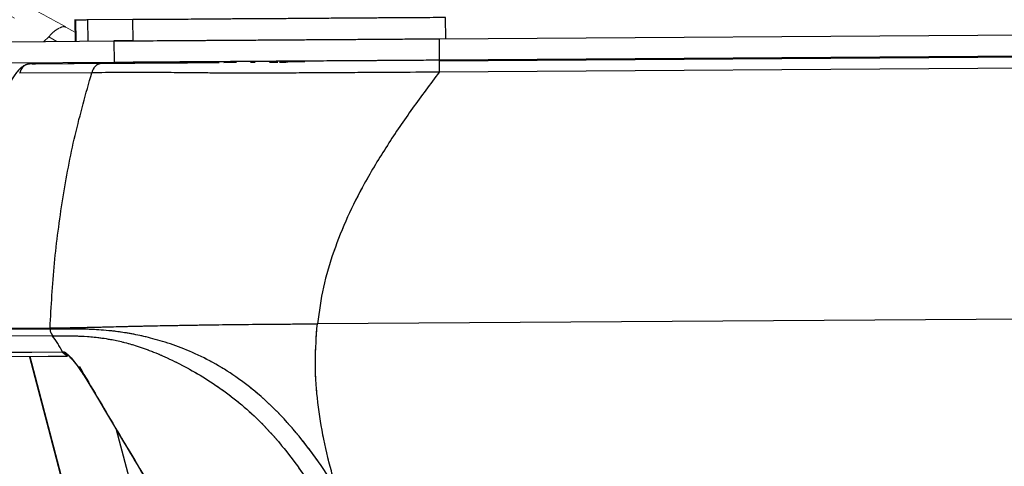
# Model space of a CAD drawing. Units: millimetres. Extents: x 0 to 297, y 0 to 210.
# Drawn here: x 151 to 163, y 88 to 94 of the extents above; entities that cross this region are included whole.
import ezdxf

# ---------------------------------------------------------------- set-up
doc = ezdxf.new("R2010")
doc.units = ezdxf.units.MM
doc.linetypes.add('SLD-Phantom', pattern=[12.7, 6.35, -1.27, 1.27, -1.27, 1.27, -1.27])
doc.linetypes.add('SLD-Solid', pattern=[0])
doc.layers.add('DEFAULT', color=179, linetype='SLD-Solid')
doc.styles.add('SLDTEXTSTYLE2', font='GOTHIC.TTF', dxfattribs={"width": 0.913})
doc.dimstyles.new('SLDDIMSTYLE2', dxfattribs={"dimtxt": 3.5, "dimasz": 3.302, "dimexe": 0, "dimexo": 0.0625, "dimgap": 0.875, "dimtad": 1, "dimdec": 0, "dimlfac": 15, "dimrnd": 1e-09, "dimzin": 12, "dimdsep": 46, "dimtxsty": 'SLDTEXTSTYLE2', "dimsah": 1, "dimcen": 0.09, "dimadec": 0, "dimazin": 3, "dimtfac": 1, "dimtdec": 0, "dimtmove": 0, "dimatfit": 0, "dimfxl": 0, "dimfrac": 2, "dimtolj": 1, "dimtzin": 12, "dimarcsym": 0})

# ---------------------------------------------------------------- blocks, each defined once
blk = doc.blocks.new('_D_7')
at = {"layer": 'DEFAULT'}
for p, q in [((114.593, 122.098), (114.593, 128.448)), ((114.593, 122.098), (114.593, 35.543)), ((114.961, 122.098), (115.593, 122.098)), ((156.387, 35.543), (113.593, 35.543)), ((114.593, 35.543), (114.593, 29.193))]:
    blk.add_line(p, q, dxfattribs=at)
for points in [[(114.593, 122.098), (115.101, 125.4), (114.085, 125.4)], [(114.593, 35.543), (114.085, 32.241), (115.101, 32.241)]]:
    blk.add_solid(points, dxfattribs=at)
at = {"layer": 'DEFAULT', "char_height": 3.5, "attachment_point": 1, "rotation": 90, "style": 'SLDTEXTSTYLE2'}
for s, insert in [('Fully reclined', (121.234, 39.068)), ('1398 Max', (110.122, 42.972)), ('Backrest', (115.678, 44.119)), (' Min', (104.566, 54.142)), ('1298', (104.566, 43.798))]:
    blk.add_mtext(s, dxfattribs=dict(at, insert=insert))
blk = doc.blocks.new('_D_8')
at = {"layer": 'DEFAULT'}
for p, q in [((87.118, 140.638), (87.118, 146.988)), ((151.146, 140.638), (86.118, 140.638)), ((87.118, 140.638), (87.118, 35.543)), ((156.387, 35.543), (86.118, 35.543)), ((87.118, 35.543), (87.118, 29.193))]:
    blk.add_line(p, q, dxfattribs=at)
for points in [[(87.118, 140.638), (87.626, 143.94), (86.61, 143.94)], [(87.118, 35.543), (86.61, 32.241), (87.626, 32.241)]]:
    blk.add_solid(points, dxfattribs=at)
at = {"layer": 'DEFAULT', "char_height": 3.5, "attachment_point": 1, "rotation": 90, "style": 'SLDTEXTSTYLE2'}
for s, insert in [('Fully upright', (93.759, 40.305)), ('1676 Max', (82.646, 42.972)), ('Backrest', (88.203, 44.119)), (' Min', (77.09, 54.142)), ('1576', (77.09, 43.798))]:
    blk.add_mtext(s, dxfattribs=dict(at, insert=insert))

msp = doc.modelspace()

# ---------------------------------------------------------------- linework, layer by layer
at = {"color": 7, "linetype": 'SLD-Phantom', "lineweight": 18}
for p, q in [((151.489, 94.035), (151.489, 94.029)), ((151.489, 94.029), (151.491, 93.762)), ((151.492, 94.029), (151.498, 94.029)), ((151.498, 94.029), (151.5, 93.762)), ((152.221, 94.034), (151.654, 94.03)), ((151.655, 93.763), (151.654, 94.03)), ((152.223, 93.767), (152.221, 94.034)), ((156.08, 93.793), (190.083, 94.025)), ((156.165, 93.794), (156.163, 94.06)), ((151.49, 93.877), (151.376, 93.941)), ((150.684, 93.756), (151.981, 93.765)), ((151.263, 93.76), (151.16, 93.818)), ((152.223, 93.767), (151.981, 93.765)), ((151.981, 93.765), (151.983, 93.499)), ((156.08, 93.793), (156.081, 93.527)), ((156.081, 93.527), (190.085, 93.758)), ((156.081, 93.513), (190.085, 93.745)), ((190.074, 93.745), (156.081, 93.513)), ((150.687, 93.49), (151.983, 93.499)), ((153.367, 93.495), (153.488, 93.496)), ((153.367, 93.495), (153.525, 93.496)), ((153.702, 93.497), (153.763, 93.497)), ((153.942, 93.499), (154.046, 93.499)), ((154.07, 93.5), (154.147, 93.5)), ((190.086, 93.604), (156.082, 93.372)), ((151.702, 93.365), (150.793, 93.358)), ((150.95, 93.478), (150.917, 93.474)), ((150.95, 93.478), (151.859, 93.484)), ((150.95, 93.478), (150.992, 93.479)), ((151.402, 93.481), (151.419, 93.481)), ((151.408, 93.481), (151.404, 93.481)), ((151.427, 93.482), (151.48, 93.482)), ((151.899, 93.485), (151.871, 93.485)), ((191.307, 90.449), (154.546, 90.198)), ((150.118, 90.141), (151.175, 90.148)), ((151.175, 90.148), (151.176, 90.131)), ((151.204, 90.048), (150.159, 90.041)), ((151.202, 90.131), (151.176, 90.131)), ((151.216, 90.048), (151.204, 90.048)), ((150.915, 89.784), (152.455, 83.914)), ((151.442, 89.769), (151.532, 89.655)), ((151.532, 89.655), (151.548, 89.655)), ((151.536, 89.647), (151.541, 89.638)), ((151.539, 89.646), (151.593, 89.565)), ((151.591, 89.563), (151.593, 89.565)), ((151.593, 89.565), (151.736, 89.328))]:
    msp.add_line(p, q, dxfattribs=at)
at = {"color": 7, "linetype": 'SLD-Solid', "lineweight": 25}
for p, q in [((151.489, 94.029), (151.491, 93.762)), ((151.492, 94.029), (151.498, 94.029)), ((151.498, 94.029), (151.5, 93.762)), ((152.221, 94.034), (151.654, 94.03)), ((151.655, 93.763), (151.654, 94.03)), ((152.223, 93.767), (152.221, 94.034)), ((156.08, 93.793), (190.083, 94.025)), ((156.165, 93.794), (156.163, 94.06)), ((150.684, 93.756), (151.981, 93.765)), ((152.223, 93.767), (151.981, 93.765)), ((151.981, 93.765), (151.983, 93.499)), ((156.08, 93.793), (156.081, 93.527)), ((156.081, 93.527), (190.085, 93.758)), ((156.081, 93.513), (190.085, 93.745)), ((190.074, 93.745), (156.081, 93.513)), ((150.687, 93.49), (151.983, 93.499)), ((153.367, 93.495), (153.488, 93.496)), ((153.367, 93.495), (153.525, 93.496)), ((153.702, 93.497), (153.763, 93.497)), ((153.942, 93.499), (154.046, 93.499)), ((154.07, 93.5), (154.147, 93.5)), ((190.086, 93.604), (156.082, 93.372)), ((151.702, 93.365), (150.793, 93.358)), ((150.95, 93.478), (150.917, 93.474)), ((150.95, 93.478), (151.859, 93.484)), ((150.95, 93.478), (150.992, 93.479)), ((151.408, 93.481), (151.404, 93.481)), ((151.427, 93.482), (151.48, 93.482)), ((151.899, 93.485), (151.871, 93.485)), ((191.307, 90.449), (154.546, 90.198)), ((150.118, 90.141), (151.175, 90.148)), ((151.175, 90.148), (151.176, 90.131)), ((151.204, 90.048), (150.159, 90.041)), ((151.202, 90.131), (151.176, 90.131)), ((151.216, 90.048), (151.204, 90.048)), ((150.915, 89.784), (152.455, 83.914)), ((151.442, 89.769), (151.532, 89.655)), ((151.532, 89.655), (151.548, 89.655)), ((151.536, 89.647), (151.541, 89.638)), ((151.539, 89.646), (151.593, 89.565)), ((151.591, 89.563), (151.593, 89.565)), ((151.593, 89.565), (151.736, 89.328))]:
    msp.add_line(p, q, dxfattribs=at)
at = {"color": 8, "linetype": 'SLD-Phantom', "lineweight": 18}
for p, q in [((151.16, 93.818), (151.096, 93.759)), ((150.919, 89.785), (152.46, 83.915)), ((151.538, 89.648), (151.532, 89.655)), ((151.542, 89.638), (151.539, 89.646)), ((153.605, 82.802), (152.015, 88.86))]:
    msp.add_line(p, q, dxfattribs=at)
at = {"color": 8, "linetype": 'SLD-Solid', "lineweight": 25}
for p, q in [((150.919, 89.785), (152.46, 83.915)), ((151.538, 89.648), (151.532, 89.655)), ((151.542, 89.638), (151.539, 89.646)), ((153.605, 82.802), (152.015, 88.86))]:
    msp.add_line(p, q, dxfattribs=at)
at = {"color": 7, "linetype": 'SLD-Solid', "lineweight": 25, "flags": 128}
for points in [[(151.176, 90.131), (150.574, 90.127), (150.119, 90.124)], [(150.325, 89.839), (150.354, 89.839), (150.56, 89.841), (150.946, 89.843), (151.331, 89.846)], [(151.394, 89.788), (151.346, 89.787), (151.152, 89.786), (150.426, 89.781)]]:
    msp.add_lwpolyline(points, dxfattribs=at)
at = {"color": 7, "linetype": 'SLD-Phantom', "lineweight": 18, "flags": 128}
for points in [[(151.176, 90.131), (150.574, 90.127), (150.119, 90.124)], [(150.325, 89.839), (150.354, 89.839), (150.56, 89.841), (150.946, 89.843), (151.331, 89.846)], [(151.394, 89.788), (151.346, 89.787), (151.152, 89.786), (150.426, 89.781)]]:
    msp.add_lwpolyline(points, dxfattribs=at)
at = {"color": 8, "linetype": 'SLD-Solid', "lineweight": 25, "flags": 128}
msp.add_lwpolyline([(151.452, 89.752), (151.449, 89.757), (151.442, 89.769)], dxfattribs=at)
at = {"color": 8, "linetype": 'SLD-Phantom', "lineweight": 18, "flags": 128}
msp.add_lwpolyline([(151.452, 89.752), (151.449, 89.757), (151.442, 89.769)], dxfattribs=at)
at = {"color": 8, "linetype": 'SLD-Solid', "lineweight": 25}
msp.add_arc((151.455, 89.919), 0.131, 213.6952, 248.1744, dxfattribs=at)
at = {"color": 8, "linetype": 'SLD-Phantom', "lineweight": 18}
msp.add_arc((151.455, 89.919), 0.131, 213.6952, 248.1744, dxfattribs=at)
at = {"color": 7, "linetype": 'SLD-Phantom', "lineweight": 18}
for points, knots in [([(151.374, 93.942), (151.209, 94.033), (150.841, 94.237), (150.246, 94.561), (149.572, 94.927), (148.834, 95.325), (148.033, 95.754), (147.167, 96.212), (146.236, 96.699), (145.241, 97.216), (144.183, 97.764), (143.456, 98.139), (143.082, 98.332)], [0, 0, 0, 0, 0.060243, 0.134593, 0.216489, 0.305765, 0.402524, 0.50692, 0.618945, 0.738432, 0.865364, 1, 1, 1, 1]), ([(142.864, 98.198), (143.027, 98.115), (143.839, 97.697), (145.633, 96.769), (148.245, 95.409), (150.188, 94.349), (151.159, 93.818)], [0, 0, 0, 0, 0.058433, 0.292165, 0.646022, 1, 1, 1, 1]), ([(151.654, 94.03), (151.636, 94.03), (151.603, 94.029), (151.561, 94.029), (151.526, 94.029), (151.508, 94.029), (151.498, 94.029)], [0, 0, 0, 0, 0.301714, 0.556637, 0.764808, 1, 1, 1, 1]), ([(156.163, 94.06), (156.058, 94.06), (155.859, 94.058), (155.577, 94.056), (155.295, 94.055), (155.013, 94.053), (154.731, 94.051), (154.48, 94.049), (154.258, 94.047), (154.046, 94.046), (153.846, 94.045), (153.671, 94.043), (153.532, 94.043), (153.42, 94.042), (153.307, 94.041), (153.194, 94.04), (153.052, 94.039), (152.903, 94.038), (152.76, 94.037), (152.637, 94.036), (152.53, 94.036), (152.43, 94.035), (152.327, 94.034), (152.258, 94.034), (152.221, 94.034)], [0, 0, 0, 0, 0.0467173, 0.0885317, 0.1254484, 0.1720744, 0.2138896, 0.2509331, 0.2842724, 0.3136892, 0.3469102, 0.3764711, 0.3976942, 0.418488, 0.4391764, 0.4685937, 0.5017814, 0.5665071, 0.6415608, 0.7112154, 0.7790765, 0.8429705, 0.9166091, 1, 1, 1, 1]), ([(151.981, 93.765), (152, 93.765), (152.043, 93.766), (152.118, 93.766), (152.216, 93.767), (152.344, 93.768), (152.493, 93.769), (152.668, 93.77), (152.858, 93.771), (153.092, 93.773), (153.368, 93.775), (153.644, 93.777), (153.91, 93.778), (154.195, 93.78), (154.514, 93.783), (154.832, 93.785), (155.082, 93.786), (155.307, 93.788), (155.64, 93.79), (155.904, 93.792), (156.08, 93.793)], [0, 0, 0, 0, 0.040995, 0.095655, 0.150455, 0.216394, 0.289484, 0.332914, 0.390515, 0.448054, 0.497689, 0.563048, 0.608037, 0.647029, 0.72057, 0.782428, 0.819542, 0.856853, 0.904564, 1, 1, 1, 1]), ([(151.859, 93.484), (151.916, 93.485), (152.029, 93.486), (152.182, 93.487), (152.327, 93.488), (152.453, 93.489), (152.612, 93.49), (152.785, 93.491), (152.962, 93.492), (153.116, 93.493), (153.236, 93.494), (153.296, 93.494)], [0, 0, 0, 0, 0.210333, 0.420498, 0.525548, 0.630761, 0.736208, 0.841553, 0.894235, 0.94685, 1, 1, 1, 1]), ([(151.983, 93.499), (152.001, 93.499), (152.045, 93.499), (152.12, 93.5), (152.218, 93.5), (152.346, 93.501), (152.495, 93.502), (152.67, 93.503), (152.86, 93.505), (153.094, 93.506), (153.37, 93.508), (153.645, 93.51), (153.912, 93.512), (154.197, 93.514), (154.516, 93.516), (154.833, 93.518), (155.084, 93.52), (155.309, 93.521), (155.642, 93.524), (155.905, 93.525), (156.081, 93.527)], [0, 0, 0, 0, 0.040995, 0.095655, 0.150455, 0.216394, 0.289484, 0.332914, 0.390515, 0.448054, 0.497689, 0.563048, 0.608037, 0.647029, 0.72057, 0.782428, 0.819542, 0.856853, 0.904564, 1, 1, 1, 1]), ([(152.533, 93.489), (152.512, 93.489), (152.43, 93.488), (152.314, 93.488), (152.177, 93.487), (152.098, 93.486), (152.054, 93.486)], [0, 0, 0, 0, 0.097297, 0.377978, 0.659436, 1, 1, 1, 1]), ([(152.749, 93.491), (152.723, 93.49), (152.663, 93.49), (152.583, 93.489), (152.55, 93.489), (152.533, 93.489)], [0, 0, 0, 0, 0.267511, 0.6337978, 1, 1, 1, 1]), ([(152.749, 93.491), (152.781, 93.491), (152.845, 93.491), (152.927, 93.492), (152.968, 93.492)], [0, 0, 0, 0, 0.500191, 1, 1, 1, 1]), ([(152.989, 93.492), (153.032, 93.492), (153.124, 93.493), (153.245, 93.494), (153.31, 93.494)], [0, 0, 0, 0, 0.463661, 1, 1, 1, 1]), ([(154.39, 93.502), (154.365, 93.502), (154.304, 93.501), (154.214, 93.501), (154.169, 93.5), (154.147, 93.5)], [0, 0, 0, 0, 0.257023, 0.628522, 1, 1, 1, 1]), ([(156.081, 93.513), (156.081, 93.512), (156.081, 93.511), (156.082, 93.495), (156.082, 93.48), (156.082, 93.46), (156.082, 93.424), (156.082, 93.393), (156.082, 93.372)], [0, 0, 0, 0, 0.279073, 0.393502, 0.5, 0.606498, 0.720927, 1, 1, 1, 1]), ([(150.917, 93.476), (150.892, 93.471), (150.847, 93.462), (150.785, 93.407), (150.737, 93.347), (150.701, 93.293), (150.671, 93.24), (150.639, 93.174), (150.596, 93.075), (150.543, 92.934), (150.484, 92.75), (150.412, 92.479), (150.35, 92.231), (150.315, 92.056), (150.307, 92.015)], [0, 0, 0, 0, 0.096382, 0.174446, 0.233225, 0.274184, 0.306872, 0.351885, 0.416877, 0.50123, 0.604334, 0.72373, 0.934078, 1, 1, 1, 1]), ([(151.195, 93.48), (151.174, 93.48), (151.121, 93.479), (151.055, 93.479), (151.033, 93.479), (151.022, 93.479)], [0, 0, 0, 0, 0.246878, 0.623474, 1, 1, 1, 1]), ([(151.175, 90.148), (151.191, 90.42), (151.222, 90.964), (151.329, 91.774), (151.48, 92.578), (151.628, 93.102), (151.702, 93.365)], [0, 0, 0, 0, 0.250011, 0.500018, 0.750012, 1, 1, 1, 1]), ([(151.859, 93.484), (151.839, 93.484), (151.803, 93.482), (151.755, 93.46), (151.721, 93.419), (151.709, 93.384), (151.702, 93.365)], [0, 0, 0, 0, 0.283369, 0.5, 0.716631, 1, 1, 1, 1]), ([(156.082, 93.372), (155.887, 93.371), (155.496, 93.368), (154.907, 93.365), (154.412, 93.362), (154.016, 93.36), (153.717, 93.359), (153.447, 93.36), (153.212, 93.361), (153.018, 93.363), (152.847, 93.365), (152.673, 93.366), (152.512, 93.367), (152.366, 93.368), (152.25, 93.368), (152.151, 93.367), (152.02, 93.367), (151.872, 93.366), (151.759, 93.365), (151.702, 93.365)], [0, 0, 0, 0, 0.080928, 0.162438, 0.244673, 0.286331, 0.328874, 0.372471, 0.405531, 0.439269, 0.472511, 0.505499, 0.557206, 0.607919, 0.657989, 0.707381, 0.756476, 0.878477, 1, 1, 1, 1]), ([(156.082, 93.372), (155.969, 93.221), (155.743, 92.919), (155.425, 92.452), (155.148, 91.996), (154.921, 91.549), (154.747, 91.113), (154.612, 90.663), (154.568, 90.353), (154.546, 90.198)], [0, 0, 0, 0, 0.15833, 0.316656, 0.475065, 0.606267, 0.737529, 0.868778, 1, 1, 1, 1]), ([(151.175, 90.148), (151.215, 90.148), (151.295, 90.149), (151.424, 90.15), (151.574, 90.153), (151.759, 90.157), (151.966, 90.162), (152.195, 90.168), (152.424, 90.173), (152.703, 90.178), (153.029, 90.184), (153.393, 90.189), (153.773, 90.193), (154.159, 90.196), (154.417, 90.198), (154.546, 90.198)], [0, 0, 0, 0, 0.100054, 0.200105, 0.300148, 0.400183, 0.500177, 0.562686, 0.625144, 0.687629, 0.750079, 0.812409, 0.875007, 0.937458, 1, 1, 1, 1]), ([(154.79, 88.109), (154.767, 88.187), (154.7, 88.415), (154.61, 88.799), (154.54, 89.263), (154.51, 89.731), (154.534, 90.043), (154.546, 90.198)], [0, 0, 0, 0, 0.115609, 0.33674, 0.55785, 0.778935, 1, 1, 1, 1]), ([(151.176, 90.131), (151.176, 90.123), (151.178, 90.107), (151.188, 90.077), (151.205, 90.06), (151.216, 90.048)], [0, 0, 0, 0, 0.2506896, 0.5008295, 1, 1, 1, 1]), ([(154.79, 88.109), (154.757, 88.162), (154.642, 88.345), (154.429, 88.648), (154.132, 89.004), (153.826, 89.301), (153.52, 89.537), (153.228, 89.717), (152.932, 89.859), (152.654, 89.961), (152.409, 90.03), (152.202, 90.074), (152.027, 90.101), (151.835, 90.121), (151.648, 90.131), (151.476, 90.133), (151.331, 90.132), (151.245, 90.132), (151.202, 90.131)], [0, 0, 0, 0, 0.026745, 0.092931, 0.159097, 0.225242, 0.27485, 0.324428, 0.373985, 0.423543, 0.473116, 0.522722, 0.572345, 0.621978, 0.716456, 0.810963, 0.90548, 1, 1, 1, 1]), ([(151.331, 89.846), (151.312, 89.882), (151.274, 89.953), (151.228, 90.016), (151.204, 90.048)], [0, 0, 0, 0, 0.499996, 1, 1, 1, 1]), ([(151.216, 90.048), (151.251, 90.048), (151.32, 90.049), (151.434, 90.048), (151.565, 90.045), (151.726, 90.033), (151.904, 90.011), (152.091, 89.972), (152.27, 89.922), (152.477, 89.848), (152.71, 89.745), (152.967, 89.612), (153.234, 89.449), (153.5, 89.258), (153.78, 89.017), (154.061, 88.718), (154.331, 88.364), (154.572, 87.991), (154.792, 87.605), (154.996, 87.211), (155.165, 86.865), (155.267, 86.651), (155.306, 86.57)], [0, 0, 0, 0, 0.064519, 0.129036, 0.193549, 0.258055, 0.32254, 0.36285, 0.403152, 0.443441, 0.483718, 0.523987, 0.56426, 0.604545, 0.64484, 0.698566, 0.752311, 0.806066, 0.859826, 0.91359, 0.967355, 1, 1, 1, 1]), ([(151.331, 89.846), (151.331, 89.846), (151.336, 89.846), (151.341, 89.846), (151.346, 89.846)], [0, 0, 0, 0, 0.000053, 1, 1, 1, 1]), ([(151.346, 89.846), (151.355, 89.843), (151.374, 89.836), (151.412, 89.801), (151.436, 89.775), (151.442, 89.769)], [0, 0, 0, 0, 0.431152, 0.8569542, 1, 1, 1, 1]), ([(151.404, 89.8), (151.403, 89.8), (151.403, 89.8), (151.412, 89.793), (151.429, 89.777), (151.445, 89.76), (151.453, 89.751)], [0, 0, 0, 0, 0.094678, 0.347777, 0.698454, 1, 1, 1, 1]), ([(151.452, 89.752), (151.454, 89.749), (151.468, 89.735), (151.484, 89.715), (151.497, 89.698)], [0, 0, 0, 0, 0.163371, 1, 1, 1, 1]), ([(151.497, 89.698), (151.498, 89.697), (151.51, 89.682), (151.524, 89.663), (151.536, 89.646)], [0, 0, 0, 0, 0.0981005, 1, 1, 1, 1]), ([(151.532, 89.655), (151.532, 89.655), (151.535, 89.652), (151.537, 89.649), (151.539, 89.646)], [0, 0, 0, 0, 0.000347, 1, 1, 1, 1]), ([(151.536, 89.647), (151.541, 89.639), (151.552, 89.624), (151.563, 89.606), (151.569, 89.597)], [0, 0, 0, 0, 0.4556626, 1, 1, 1, 1]), ([(151.548, 89.655), (151.696, 89.402), (151.994, 88.897), (152.442, 88.139), (152.977, 87.263), (153.569, 86.25), (153.99, 85.477), (154.201, 85.09)], [0, 0, 0, 0, 0.166662, 0.333331, 0.500001, 0.749997, 1, 1, 1, 1]), ([(151.569, 89.597), (151.576, 89.586), (151.586, 89.572), (151.595, 89.558), (151.597, 89.554)], [0, 0, 0, 0, 0.7635058, 1, 1, 1, 1]), ([(151.736, 89.328), (152.074, 88.761), (152.612, 87.859), (153.351, 86.625), (153.828, 85.775), (154.107, 85.261), (154.201, 85.09)], [0, 0, 0, 0, 0.403876, 0.642258, 0.88074, 1, 1, 1, 1])]:
    msp.add_open_spline(points, degree=3, knots=knots, dxfattribs=at)
at = {"color": 7, "linetype": 'SLD-Solid', "lineweight": 25}
for points, knots in [([(151.654, 94.03), (151.636, 94.03), (151.603, 94.029), (151.561, 94.029), (151.526, 94.029), (151.508, 94.029), (151.498, 94.029)], [0, 0, 0, 0, 0.301714, 0.556637, 0.764808, 1, 1, 1, 1]), ([(156.163, 94.06), (156.058, 94.06), (155.859, 94.058), (155.577, 94.056), (155.295, 94.055), (155.013, 94.053), (154.731, 94.051), (154.48, 94.049), (154.258, 94.047), (154.046, 94.046), (153.846, 94.045), (153.671, 94.043), (153.532, 94.043), (153.42, 94.042), (153.307, 94.041), (153.194, 94.04), (153.052, 94.039), (152.903, 94.038), (152.76, 94.037), (152.637, 94.036), (152.53, 94.036), (152.43, 94.035), (152.327, 94.034), (152.258, 94.034), (152.221, 94.034)], [0, 0, 0, 0, 0.046717, 0.088532, 0.125448, 0.172074, 0.21389, 0.250933, 0.284272, 0.313689, 0.34691, 0.376471, 0.397694, 0.418488, 0.439176, 0.468594, 0.501781, 0.566507, 0.641561, 0.711215, 0.779076, 0.842971, 0.916609, 1, 1, 1, 1]), ([(151.981, 93.765), (152, 93.765), (152.043, 93.766), (152.118, 93.766), (152.216, 93.767), (152.344, 93.768), (152.493, 93.769), (152.668, 93.77), (152.858, 93.771), (153.092, 93.773), (153.368, 93.775), (153.644, 93.777), (153.91, 93.778), (154.195, 93.78), (154.514, 93.783), (154.832, 93.785), (155.082, 93.786), (155.307, 93.788), (155.64, 93.79), (155.904, 93.792), (156.08, 93.793)], [0, 0, 0, 0, 0.040995, 0.095655, 0.150455, 0.216394, 0.289484, 0.332914, 0.390515, 0.448054, 0.497689, 0.563048, 0.608037, 0.647029, 0.72057, 0.782428, 0.819542, 0.856853, 0.904564, 1, 1, 1, 1]), ([(151.859, 93.484), (151.916, 93.485), (152.029, 93.486), (152.182, 93.487), (152.327, 93.488), (152.453, 93.489), (152.612, 93.49), (152.785, 93.491), (152.962, 93.492), (153.116, 93.493), (153.236, 93.494), (153.296, 93.494)], [0, 0, 0, 0, 0.210333, 0.420498, 0.525548, 0.630761, 0.736208, 0.841553, 0.894235, 0.94685, 1, 1, 1, 1]), ([(151.983, 93.499), (152.001, 93.499), (152.045, 93.499), (152.12, 93.5), (152.218, 93.5), (152.346, 93.501), (152.495, 93.502), (152.67, 93.503), (152.86, 93.505), (153.094, 93.506), (153.37, 93.508), (153.645, 93.51), (153.912, 93.512), (154.197, 93.514), (154.516, 93.516), (154.833, 93.518), (155.084, 93.52), (155.309, 93.521), (155.642, 93.524), (155.905, 93.525), (156.081, 93.527)], [0, 0, 0, 0, 0.040995, 0.095655, 0.150455, 0.216394, 0.289484, 0.332914, 0.390515, 0.448054, 0.497689, 0.563048, 0.608037, 0.647029, 0.72057, 0.782428, 0.819542, 0.856853, 0.904564, 1, 1, 1, 1]), ([(152.533, 93.489), (152.512, 93.489), (152.43, 93.488), (152.314, 93.488), (152.177, 93.487), (152.098, 93.486), (152.054, 93.486)], [0, 0, 0, 0, 0.097297, 0.377978, 0.659436, 1, 1, 1, 1]), ([(152.749, 93.491), (152.723, 93.49), (152.663, 93.49), (152.583, 93.489), (152.55, 93.489), (152.533, 93.489)], [0, 0, 0, 0, 0.267511, 0.633798, 1, 1, 1, 1]), ([(152.749, 93.491), (152.781, 93.491), (152.845, 93.491), (152.927, 93.492), (152.968, 93.492)], [0, 0, 0, 0, 0.500191, 1, 1, 1, 1]), ([(152.989, 93.492), (153.032, 93.492), (153.124, 93.493), (153.245, 93.494), (153.31, 93.494)], [0, 0, 0, 0, 0.4636609, 1, 1, 1, 1]), ([(154.39, 93.502), (154.365, 93.502), (154.304, 93.501), (154.214, 93.501), (154.169, 93.5), (154.147, 93.5)], [0, 0, 0, 0, 0.257023, 0.628522, 1, 1, 1, 1]), ([(156.081, 93.513), (156.081, 93.512), (156.081, 93.511), (156.082, 93.495), (156.082, 93.48), (156.082, 93.46), (156.082, 93.424), (156.082, 93.393), (156.082, 93.372)], [0, 0, 0, 0, 0.2790728, 0.393502, 0.5, 0.6064979, 0.7209271, 1, 1, 1, 1]), ([(150.917, 93.476), (150.892, 93.471), (150.847, 93.462), (150.785, 93.407), (150.737, 93.347), (150.701, 93.293), (150.671, 93.24), (150.639, 93.174), (150.596, 93.075), (150.543, 92.934), (150.484, 92.75), (150.412, 92.479), (150.35, 92.231), (150.315, 92.056), (150.307, 92.015)], [0, 0, 0, 0, 0.096382, 0.174446, 0.233225, 0.274184, 0.306872, 0.351885, 0.416877, 0.50123, 0.604334, 0.72373, 0.934078, 1, 1, 1, 1]), ([(151.195, 93.48), (151.174, 93.48), (151.121, 93.479), (151.055, 93.479), (151.033, 93.479), (151.022, 93.479)], [0, 0, 0, 0, 0.246878, 0.623474, 1, 1, 1, 1]), ([(151.175, 90.148), (151.191, 90.42), (151.222, 90.964), (151.329, 91.774), (151.48, 92.578), (151.628, 93.102), (151.702, 93.365)], [0, 0, 0, 0, 0.250011, 0.500018, 0.750012, 1, 1, 1, 1]), ([(151.402, 93.481), (151.402, 93.481), (151.399, 93.481), (151.409, 93.481), (151.419, 93.481)], [0, 0, 0, 0, 0.08437, 1, 1, 1, 1]), ([(151.859, 93.484), (151.839, 93.484), (151.803, 93.482), (151.755, 93.46), (151.721, 93.419), (151.709, 93.384), (151.702, 93.365)], [0, 0, 0, 0, 0.283369, 0.5, 0.716631, 1, 1, 1, 1]), ([(156.082, 93.372), (155.887, 93.371), (155.496, 93.368), (154.907, 93.365), (154.412, 93.362), (154.016, 93.36), (153.717, 93.359), (153.447, 93.36), (153.212, 93.361), (153.018, 93.363), (152.847, 93.365), (152.673, 93.366), (152.512, 93.367), (152.366, 93.368), (152.25, 93.368), (152.151, 93.367), (152.02, 93.367), (151.872, 93.366), (151.759, 93.365), (151.702, 93.365)], [0, 0, 0, 0, 0.0809283, 0.1624382, 0.2446733, 0.2863306, 0.3288741, 0.3724709, 0.4055309, 0.4392688, 0.4725107, 0.5054989, 0.557206, 0.6079186, 0.6579892, 0.7073815, 0.7564765, 0.8784766, 1, 1, 1, 1]), ([(156.082, 93.372), (155.969, 93.221), (155.743, 92.919), (155.425, 92.452), (155.148, 91.996), (154.921, 91.549), (154.747, 91.113), (154.612, 90.663), (154.568, 90.353), (154.546, 90.198)], [0, 0, 0, 0, 0.15833, 0.316656, 0.475065, 0.606267, 0.737529, 0.868778, 1, 1, 1, 1]), ([(151.175, 90.148), (151.215, 90.148), (151.295, 90.149), (151.424, 90.15), (151.574, 90.153), (151.759, 90.157), (151.966, 90.162), (152.195, 90.168), (152.424, 90.173), (152.703, 90.178), (153.029, 90.184), (153.393, 90.189), (153.773, 90.193), (154.159, 90.196), (154.417, 90.198), (154.546, 90.198)], [0, 0, 0, 0, 0.100054, 0.200105, 0.300148, 0.400183, 0.500177, 0.562686, 0.625144, 0.687629, 0.750079, 0.812409, 0.875007, 0.937458, 1, 1, 1, 1]), ([(154.79, 88.109), (154.767, 88.187), (154.7, 88.415), (154.61, 88.799), (154.54, 89.263), (154.51, 89.731), (154.534, 90.043), (154.546, 90.198)], [0, 0, 0, 0, 0.115609, 0.33674, 0.55785, 0.778935, 1, 1, 1, 1]), ([(151.176, 90.131), (151.176, 90.123), (151.178, 90.107), (151.188, 90.077), (151.205, 90.06), (151.216, 90.048)], [0, 0, 0, 0, 0.25069, 0.50083, 1, 1, 1, 1]), ([(154.79, 88.109), (154.757, 88.162), (154.642, 88.345), (154.429, 88.648), (154.132, 89.004), (153.826, 89.301), (153.52, 89.537), (153.228, 89.717), (152.932, 89.859), (152.654, 89.961), (152.409, 90.03), (152.202, 90.074), (152.027, 90.101), (151.835, 90.121), (151.648, 90.131), (151.476, 90.133), (151.331, 90.132), (151.245, 90.132), (151.202, 90.131)], [0, 0, 0, 0, 0.026745, 0.092931, 0.159097, 0.225242, 0.27485, 0.324428, 0.373985, 0.423543, 0.473116, 0.522722, 0.572345, 0.621978, 0.716456, 0.810963, 0.90548, 1, 1, 1, 1]), ([(151.331, 89.846), (151.312, 89.882), (151.274, 89.953), (151.228, 90.016), (151.204, 90.048)], [0, 0, 0, 0, 0.4999957, 1, 1, 1, 1]), ([(151.216, 90.048), (151.251, 90.048), (151.32, 90.049), (151.434, 90.048), (151.565, 90.045), (151.726, 90.033), (151.904, 90.011), (152.091, 89.972), (152.27, 89.922), (152.477, 89.848), (152.71, 89.745), (152.967, 89.612), (153.234, 89.449), (153.5, 89.258), (153.78, 89.017), (154.061, 88.718), (154.331, 88.364), (154.572, 87.991), (154.792, 87.605), (154.996, 87.211), (155.165, 86.865), (155.267, 86.651), (155.306, 86.57)], [0, 0, 0, 0, 0.0645189, 0.129036, 0.1935491, 0.2580545, 0.3225403, 0.36285, 0.4031523, 0.4434411, 0.4837184, 0.523987, 0.5642598, 0.6045447, 0.6448404, 0.6985663, 0.7523107, 0.8060656, 0.859826, 0.9135897, 0.9673549, 1, 1, 1, 1]), ([(151.331, 89.846), (151.331, 89.846), (151.336, 89.846), (151.341, 89.846), (151.346, 89.846)], [0, 0, 0, 0, 0.000053, 1, 1, 1, 1]), ([(151.346, 89.846), (151.355, 89.843), (151.374, 89.836), (151.412, 89.801), (151.436, 89.775), (151.442, 89.769)], [0, 0, 0, 0, 0.431152, 0.856954, 1, 1, 1, 1]), ([(151.404, 89.8), (151.403, 89.8), (151.403, 89.8), (151.412, 89.793), (151.429, 89.777), (151.445, 89.76), (151.453, 89.751)], [0, 0, 0, 0, 0.094678, 0.347777, 0.698454, 1, 1, 1, 1]), ([(151.452, 89.752), (151.454, 89.749), (151.468, 89.735), (151.484, 89.715), (151.497, 89.698)], [0, 0, 0, 0, 0.163371, 1, 1, 1, 1]), ([(151.497, 89.698), (151.498, 89.697), (151.51, 89.682), (151.524, 89.663), (151.536, 89.646)], [0, 0, 0, 0, 0.0981, 1, 1, 1, 1]), ([(151.532, 89.655), (151.532, 89.655), (151.535, 89.652), (151.537, 89.649), (151.539, 89.646)], [0, 0, 0, 0, 0.000347, 1, 1, 1, 1]), ([(151.536, 89.647), (151.541, 89.639), (151.552, 89.624), (151.563, 89.606), (151.569, 89.597)], [0, 0, 0, 0, 0.455663, 1, 1, 1, 1]), ([(151.548, 89.655), (151.696, 89.402), (151.994, 88.897), (152.442, 88.139), (152.977, 87.263), (153.569, 86.25), (153.99, 85.477), (154.201, 85.09)], [0, 0, 0, 0, 0.166662, 0.333331, 0.500001, 0.749997, 1, 1, 1, 1]), ([(151.569, 89.597), (151.576, 89.586), (151.586, 89.572), (151.595, 89.558), (151.597, 89.554)], [0, 0, 0, 0, 0.763506, 1, 1, 1, 1]), ([(151.736, 89.328), (152.074, 88.761), (152.612, 87.859), (153.351, 86.625), (153.828, 85.775), (154.107, 85.261), (154.201, 85.09)], [0, 0, 0, 0, 0.403876, 0.642258, 0.88074, 1, 1, 1, 1])]:
    msp.add_open_spline(points, degree=3, knots=knots, dxfattribs=at)
at = {"color": 8, "linetype": 'SLD-Phantom', "lineweight": 18}
for points, knots in [([(151.372, 93.937), (151.368, 93.94), (151.352, 93.952), (151.301, 93.936), (151.229, 93.891), (151.183, 93.843), (151.159, 93.818)], [0, 0, 0, 0, 0.124358, 0.475811, 0.735844, 1, 1, 1, 1]), ([(150.917, 93.474), (150.908, 93.474), (150.883, 93.472), (150.846, 93.453), (150.811, 93.413), (150.799, 93.378), (150.793, 93.358)], [0, 0, 0, 0, 0.1520617, 0.4083854, 0.6647092, 1, 1, 1, 1]), ([(151.394, 89.797), (151.389, 89.799), (151.374, 89.804), (151.351, 89.821), (151.338, 89.838), (151.331, 89.846)], [0, 0, 0, 0, 0.2, 0.6, 1, 1, 1, 1])]:
    msp.add_open_spline(points, degree=3, knots=knots, dxfattribs=at)
at = {"color": 8, "linetype": 'SLD-Solid', "lineweight": 25}
for points, knots in [([(150.917, 93.474), (150.908, 93.474), (150.883, 93.472), (150.846, 93.453), (150.811, 93.413), (150.799, 93.378), (150.793, 93.358)], [0, 0, 0, 0, 0.1520617, 0.4083854, 0.6647092, 1, 1, 1, 1]), ([(151.394, 89.797), (151.389, 89.799), (151.374, 89.804), (151.351, 89.821), (151.338, 89.838), (151.331, 89.846)], [0, 0, 0, 0, 0.2, 0.6, 1, 1, 1, 1])]:
    msp.add_open_spline(points, degree=3, knots=knots, dxfattribs=at)

# ---------------------------------------------------------------- dimensions: what is measured, and where the dimension line sits
at = {"layer": 'DEFAULT'}
for base, p1, text, picture, middle in [((98.23, 35.543), (152.146, 140.638), '<> Min\\P1676 Max', '_D_8', (98.23, 53.649)), ((125.705, 35.543), (113.961, 122.098), '<> Min\\P1398 Max', '_D_7', (125.705, 53.649))]:
    dim = msp.add_linear_dim(base=base, p1=p1, p2=(157.387, 35.543), angle=90, text=text, dimstyle='SLDDIMSTYLE2', dxfattribs=at)
    dim.commit()
    dim.dimension.update_dxf_attribs({"geometry": picture, "text_midpoint": middle, "dimtype": 160})

doc.saveas('drawing.dxf')
